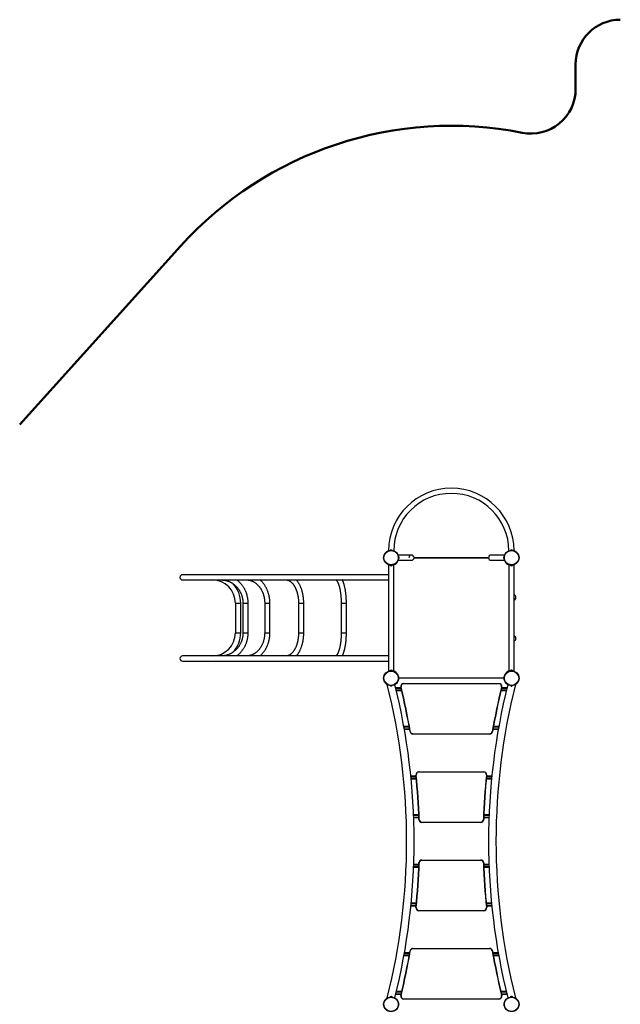
# Model space of a CAD drawing. Units: millimetres. Extents: x 15 to 205, y 5 to 292.
# Drawn here: x 69 to 110, y 154 to 220 of the extents above; entities that cross this region are included whole.
import ezdxf

# ---------------------------------------------------------------- set-up
doc = ezdxf.new("R2010")
doc.units = ezdxf.units.MM
doc.layers.add('TABELKA', color=7, linetype='Continuous', lineweight=50)
doc.styles.add('SLDTEXTSTYLE0', font='TXT', dxfattribs={"width": 0.75})
doc.dimstyles.new('SLDDIMSTYLE0', dxfattribs={"dimtxt": 3.5, "dimasz": 3.302, "dimexe": 0, "dimexo": 0.0625, "dimgap": 0.875, "dimtad": 1, "dimdec": 0, "dimlfac": 100, "dimrnd": 1e-09, "dimzin": 12, "dimdsep": 46, "dimtxsty": 'SLDTEXTSTYLE0', "dimsah": 1, "dimcen": 0.09, "dimadec": 0, "dimazin": 3, "dimtfac": 1, "dimtofl": 0, "dimtmove": 0, "dimatfit": 3, "dimfxl": 0, "dimfrac": 2, "dimtolj": 1, "dimtzin": 12, "dimarcsym": 0})

# ---------------------------------------------------------------- blocks, each defined once
blk = doc.blocks.new('_D')
at = {"layer": 'TABELKA'}
for p, q in [((125.29, 219.635), (171.574, 219.635)), ((170.574, 87.079), (170.574, 219.635)), ((103.357, 87.079), (171.574, 87.079))]:
    blk.add_line(p, q, dxfattribs=at)
for points in [[(170.574, 219.635), (170.066, 216.333), (171.082, 216.333)], [(170.574, 87.079), (171.082, 90.381), (170.066, 90.381)]]:
    blk.add_solid(points, dxfattribs=at)
at = {"layer": 'TABELKA', "insert": (166.063, 150.879), "char_height": 3.5, "attachment_point": 1, "rotation": 90, "style": 'SLDTEXTSTYLE0'}
blk.add_mtext('1325', dxfattribs=at)

msp = doc.modelspace()

# ---------------------------------------------------------------- linework, layer by layer
at = {"color": 7, "linetype": 'Continuous', "lineweight": 25}
for p, q in [((94.239, 184.053), (94.243, 184.053)), ((94.243, 184.053), (94.243, 184.053)), ((94.243, 184.053), (94.243, 184.053)), ((94.243, 184.053), (94.267, 184.053)), ((94.268, 184.053), (94.267, 184.053)), ((94.268, 184.053), (94.268, 184.053)), ((94.268, 184.053), (94.292, 184.053)), ((94.293, 184.053), (94.292, 184.053)), ((94.293, 184.053), (94.293, 184.053)), ((94.293, 184.053), (94.296, 184.053)), ((102.328, 184.053), (102.332, 184.053)), ((102.332, 184.053), (102.332, 184.053)), ((102.332, 184.053), (102.332, 184.053)), ((102.332, 184.053), (102.356, 184.053)), ((102.357, 184.053), (102.356, 184.053)), ((102.357, 184.053), (102.357, 184.053)), ((102.357, 184.053), (102.381, 184.053)), ((102.382, 184.053), (102.381, 184.053)), ((102.382, 184.053), (102.382, 184.053)), ((102.382, 184.053), (102.385, 184.053)), ((95.637, 183.699), (94.736, 183.699)), ((94.736, 183.349), (95.637, 183.349)), ((94.796, 183.553), (94.796, 183.553)), ((94.796, 183.553), (94.796, 183.553)), ((94.796, 183.553), (94.796, 183.553)), ((94.796, 183.553), (94.796, 183.536)), ((94.796, 183.535), (94.796, 183.536)), ((94.796, 183.535), (94.796, 183.536)), ((94.796, 183.535), (94.796, 183.535)), ((94.796, 183.535), (94.796, 183.507)), ((94.796, 183.507), (94.796, 183.507)), ((94.796, 183.507), (94.796, 183.507)), ((94.796, 183.507), (94.796, 183.496)), ((94.796, 183.506), (94.796, 183.507)), ((95.812, 183.524), (100.812, 183.524)), ((101.888, 183.699), (100.987, 183.699)), ((100.987, 183.349), (101.888, 183.349)), ((101.828, 183.549), (101.828, 183.553)), ((101.828, 183.525), (101.828, 183.549)), ((101.828, 183.549), (101.828, 183.549)), ((101.828, 183.549), (101.828, 183.549)), ((101.828, 183.525), (101.828, 183.524)), ((101.828, 183.5), (101.828, 183.524)), ((101.828, 183.524), (101.828, 183.524)), ((101.828, 183.5), (101.828, 183.499)), ((101.828, 183.496), (101.828, 183.499)), ((101.828, 183.499), (101.828, 183.499)), ((94.093, 183.056), (94.093, 175.904)), ((94.238, 182.985), (94.233, 182.985)), ((94.267, 182.985), (94.238, 182.985)), ((94.238, 182.985), (94.238, 182.985)), ((94.238, 182.985), (94.238, 182.985)), ((94.267, 182.985), (94.268, 182.985)), ((94.297, 182.985), (94.268, 182.985)), ((94.268, 182.985), (94.268, 182.985)), ((94.297, 182.985), (94.298, 182.985)), ((94.302, 182.985), (94.298, 182.985)), ((94.298, 182.985), (94.298, 182.985)), ((94.443, 175.904), (94.443, 183.056)), ((102.182, 183.056), (102.182, 175.904)), ((102.322, 182.985), (102.323, 182.985)), ((102.323, 182.985), (102.322, 182.985)), ((102.323, 182.985), (102.322, 182.985)), ((102.343, 182.985), (102.323, 182.985)), ((102.343, 182.985), (102.344, 182.985)), ((102.343, 182.985), (102.345, 182.985)), ((102.344, 182.985), (102.345, 182.985)), ((102.377, 182.985), (102.345, 182.985)), ((102.377, 182.985), (102.378, 182.985)), ((102.378, 182.985), (102.378, 182.985)), ((102.391, 182.985), (102.378, 182.985)), ((102.378, 182.985), (102.378, 182.985)), ((102.532, 175.904), (102.532, 183.056)), ((80.953, 182.38), (80.268, 182.38)), ((80.268, 182.03), (80.953, 182.03)), ((82.941, 182.38), (80.953, 182.38)), ((80.953, 182.03), (82.941, 182.03)), ((86.038, 182.38), (82.941, 182.38)), ((82.941, 182.03), (86.039, 182.03)), ((89.941, 182.38), (86.038, 182.38)), ((86.039, 182.03), (89.941, 182.03)), ((94.093, 182.38), (89.941, 182.38)), ((89.941, 182.03), (94.093, 182.03)), ((83.818, 180.48), (83.818, 178.48)), ((84.168, 178.48), (84.168, 180.48)), ((84.32, 180.48), (84.32, 178.48)), ((84.67, 178.48), (84.67, 180.48)), ((85.78, 180.48), (85.78, 178.48)), ((86.13, 178.48), (86.13, 180.48)), ((88.053, 180.48), (88.053, 178.48)), ((88.403, 178.48), (88.403, 180.48)), ((90.917, 180.48), (90.917, 178.48)), ((91.267, 178.48), (91.267, 180.48)), ((80.953, 176.93), (80.268, 176.93)), ((80.268, 176.58), (80.953, 176.58)), ((82.941, 176.93), (80.953, 176.93)), ((80.953, 176.58), (82.941, 176.58)), ((86.038, 176.93), (82.941, 176.93)), ((82.941, 176.58), (86.039, 176.58)), ((89.941, 176.93), (86.038, 176.93)), ((86.039, 176.58), (89.941, 176.58)), ((94.093, 176.93), (89.941, 176.93)), ((89.941, 176.58), (94.093, 176.58)), ((94.233, 175.975), (94.238, 175.975)), ((94.238, 175.975), (94.238, 175.975)), ((94.238, 175.975), (94.238, 175.975)), ((94.238, 175.975), (94.267, 175.975)), ((94.268, 175.975), (94.267, 175.975)), ((94.268, 175.975), (94.268, 175.975)), ((94.268, 175.975), (94.297, 175.975)), ((94.298, 175.975), (94.297, 175.975)), ((94.298, 175.975), (94.298, 175.975)), ((94.298, 175.975), (94.302, 175.975)), ((102.322, 175.975), (102.331, 175.975)), ((102.332, 175.975), (102.331, 175.975)), ((102.332, 175.975), (102.331, 175.975)), ((102.332, 175.975), (102.332, 175.975)), ((102.332, 175.975), (102.364, 175.975)), ((102.365, 175.975), (102.364, 175.975)), ((102.365, 175.975), (102.364, 175.975)), ((102.365, 175.975), (102.365, 175.975)), ((102.365, 175.975), (102.389, 175.975)), ((102.39, 175.975), (102.389, 175.975)), ((102.39, 175.975), (102.39, 175.975)), ((102.39, 175.975), (102.391, 175.975)), ((101.857, 175.435), (94.768, 175.435)), ((94.782, 175.455), (101.842, 175.455)), ((94.253, 174.907), (94.239, 174.907)), ((94.239, 174.907), (94.239, 174.907)), ((94.253, 174.907), (94.254, 174.907)), ((94.253, 174.907), (94.253, 174.907)), ((94.281, 174.907), (94.254, 174.907)), ((94.281, 174.907), (94.282, 174.907)), ((94.296, 174.907), (94.282, 174.907)), ((94.282, 174.907), (94.282, 174.907)), ((94.296, 174.907), (94.296, 174.907)), ((94.296, 174.907), (94.296, 174.907)), ((94.936, 174.785), (94.576, 174.785)), ((94.984, 174.585), (94.624, 174.585)), ((94.943, 174.843), (94.923, 174.838)), ((95.118, 175.065), (95.118, 175.085)), ((95.118, 175.085), (101.507, 175.085)), ((101.507, 175.065), (95.118, 175.065)), ((101.507, 175.065), (101.507, 175.085)), ((102, 174.585), (101.64, 174.585)), ((101.681, 174.843), (101.701, 174.838)), ((102.048, 174.785), (101.688, 174.785)), ((102.342, 174.907), (102.328, 174.907)), ((102.328, 174.907), (102.328, 174.907)), ((102.342, 174.907), (102.343, 174.907)), ((102.342, 174.907), (102.342, 174.907)), ((102.37, 174.907), (102.343, 174.907)), ((102.37, 174.907), (102.371, 174.907)), ((102.385, 174.907), (102.371, 174.907)), ((102.371, 174.907), (102.371, 174.907)), ((102.385, 174.907), (102.385, 174.907)), ((102.385, 174.907), (102.385, 174.907)), ((95.481, 172.185), (95.126, 172.185)), ((95.517, 171.985), (95.161, 171.985)), ((95.54, 171.852), (95.559, 171.855)), ((101.085, 171.852), (101.065, 171.855)), ((101.463, 171.985), (101.107, 171.985)), ((101.498, 172.185), (101.143, 172.185)), ((95.737, 171.685), (95.737, 171.705)), ((95.737, 171.705), (100.887, 171.705)), ((100.887, 171.685), (95.737, 171.685)), ((100.887, 171.685), (100.887, 171.705)), ((95.944, 168.855), (95.592, 168.855)), ((95.964, 168.655), (95.612, 168.655)), ((95.956, 168.937), (95.936, 168.935)), ((96.135, 169.135), (96.135, 169.155)), ((96.135, 169.155), (100.489, 169.155)), ((100.489, 169.135), (96.135, 169.135)), ((100.489, 169.135), (100.489, 169.155)), ((101.012, 168.655), (100.66, 168.655)), ((100.668, 168.937), (100.688, 168.935)), ((101.032, 168.855), (100.68, 168.855)), ((96.126, 166.255), (95.776, 166.255)), ((96.134, 166.055), (95.784, 166.055)), ((96.138, 165.949), (96.158, 165.949)), ((100.486, 165.949), (100.466, 165.949)), ((100.84, 166.055), (100.49, 166.055)), ((100.848, 166.255), (100.498, 166.255)), ((96.338, 165.775), (100.286, 165.775)), ((96.338, 165.755), (96.338, 165.775)), ((100.286, 165.755), (96.338, 165.755)), ((100.286, 165.755), (100.286, 165.775)), ((96.126, 162.726), (95.776, 162.726)), ((96.134, 162.926), (95.784, 162.926)), ((96.138, 163.033), (96.158, 163.032)), ((96.338, 163.226), (100.286, 163.226)), ((96.338, 163.226), (96.338, 163.206)), ((100.286, 163.206), (96.338, 163.206)), ((100.286, 163.226), (100.286, 163.206)), ((100.486, 163.033), (100.466, 163.032)), ((100.84, 162.926), (100.49, 162.926)), ((100.848, 162.726), (100.498, 162.726)), ((95.944, 160.126), (95.592, 160.126)), ((95.964, 160.326), (95.612, 160.326)), ((95.956, 160.045), (95.936, 160.047)), ((101.012, 160.326), (100.66, 160.326)), ((100.668, 160.045), (100.688, 160.047)), ((101.032, 160.126), (100.68, 160.126)), ((96.135, 159.846), (100.489, 159.846)), ((96.135, 159.846), (96.135, 159.826)), ((100.489, 159.826), (96.135, 159.826)), ((100.489, 159.846), (100.489, 159.826)), ((95.737, 157.276), (95.737, 157.296)), ((95.737, 157.296), (100.887, 157.296)), ((100.887, 157.276), (100.887, 157.296)), ((95.481, 156.796), (95.126, 156.796)), ((95.517, 156.996), (95.161, 156.996)), ((95.559, 157.127), (95.54, 157.13)), ((100.887, 157.276), (95.737, 157.276)), ((101.065, 157.127), (101.085, 157.13)), ((101.463, 156.996), (101.107, 156.996)), ((101.498, 156.796), (101.143, 156.796)), ((94.239, 154.075), (94.25, 154.075)), ((94.25, 154.075), (94.25, 154.075)), ((94.25, 154.075), (94.25, 154.075)), ((94.25, 154.075), (94.25, 154.075)), ((94.25, 154.075), (94.278, 154.075)), ((94.279, 154.075), (94.278, 154.075)), ((94.279, 154.075), (94.278, 154.075)), ((94.279, 154.075), (94.279, 154.075)), ((94.279, 154.075), (94.296, 154.075)), ((94.296, 154.075), (94.296, 154.075)), ((94.296, 154.075), (94.296, 154.075)), ((94.296, 154.075), (94.296, 154.075)), ((94.936, 154.196), (94.576, 154.196)), ((94.984, 154.396), (94.624, 154.396)), ((94.923, 154.143), (94.943, 154.139)), ((102, 154.396), (101.64, 154.396)), ((101.701, 154.143), (101.681, 154.139)), ((102.048, 154.196), (101.688, 154.196)), ((102.328, 154.075), (102.339, 154.075)), ((102.339, 154.075), (102.339, 154.075)), ((102.339, 154.075), (102.339, 154.075)), ((102.339, 154.075), (102.339, 154.075)), ((102.339, 154.075), (102.367, 154.075)), ((102.368, 154.075), (102.367, 154.075)), ((102.368, 154.075), (102.367, 154.075)), ((102.368, 154.075), (102.368, 154.075)), ((102.368, 154.075), (102.385, 154.075)), ((102.385, 154.075), (102.385, 154.075)), ((102.385, 154.075), (102.385, 154.075)), ((102.385, 154.075), (102.385, 154.075)), ((95.118, 153.896), (95.118, 153.916)), ((95.118, 153.916), (101.507, 153.916)), ((101.507, 153.896), (95.118, 153.896)), ((101.507, 153.896), (101.507, 153.916))]:
    msp.add_line(p, q, dxfattribs=at)
at = {"color": 8, "linetype": 'Continuous', "lineweight": 25}
for p, q in [((100.813, 183.504), (95.811, 183.504)), ((83.818, 180.48), (84.168, 180.48)), ((84.32, 180.48), (84.329, 180.48)), ((84.329, 180.48), (84.67, 180.48)), ((85.78, 180.48), (85.813, 180.48)), ((85.813, 180.48), (86.13, 180.48)), ((88.053, 180.48), (88.125, 180.48)), ((88.125, 180.48), (88.403, 180.48)), ((90.917, 180.48), (91.038, 180.48)), ((91.038, 180.48), (91.267, 180.48)), ((83.818, 178.48), (84.168, 178.48)), ((84.32, 178.48), (84.329, 178.48)), ((84.329, 178.48), (84.67, 178.48)), ((85.78, 178.48), (85.813, 178.48)), ((85.813, 178.48), (86.13, 178.48)), ((88.053, 178.48), (88.125, 178.48)), ((88.125, 178.48), (88.403, 178.48)), ((90.917, 178.48), (91.038, 178.48)), ((91.038, 178.48), (91.267, 178.48)), ((94.946, 174.745), (94.586, 174.745)), ((94.974, 174.625), (94.614, 174.625)), ((102.01, 174.625), (101.65, 174.625)), ((102.039, 174.745), (101.678, 174.745)), ((95.488, 172.145), (95.133, 172.145)), ((95.51, 172.025), (95.154, 172.025)), ((101.47, 172.025), (101.114, 172.025)), ((101.491, 172.145), (101.136, 172.145)), ((95.948, 168.815), (95.596, 168.815)), ((95.96, 168.695), (95.608, 168.695)), ((101.016, 168.695), (100.664, 168.695)), ((101.028, 168.815), (100.676, 168.815)), ((96.128, 166.215), (95.778, 166.215)), ((96.133, 166.095), (95.782, 166.095)), ((100.842, 166.095), (100.491, 166.095)), ((100.846, 166.215), (100.496, 166.215)), ((96.128, 162.766), (95.778, 162.766)), ((96.133, 162.886), (95.782, 162.886)), ((100.842, 162.886), (100.491, 162.886)), ((100.846, 162.766), (100.496, 162.766)), ((95.948, 160.166), (95.596, 160.166)), ((95.96, 160.286), (95.608, 160.286)), ((101.016, 160.286), (100.664, 160.286)), ((101.028, 160.166), (100.676, 160.166)), ((95.488, 156.836), (95.133, 156.836)), ((95.51, 156.956), (95.154, 156.956)), ((101.47, 156.956), (101.114, 156.956)), ((101.491, 156.836), (101.136, 156.836)), ((94.946, 154.236), (94.586, 154.236)), ((94.974, 154.356), (94.614, 154.356)), ((102.01, 154.356), (101.65, 154.356)), ((102.039, 154.236), (101.678, 154.236))]:
    msp.add_line(p, q, dxfattribs=at)
at = {"color": 7, "linetype": 'Continuous', "lineweight": 25}
for centre, radius in [((94.268, 183.524), 0.5), ((94.268, 183.524), 0.48), ((102.357, 183.524), 0.5), ((102.357, 183.524), 0.48), ((94.268, 175.435), 0.5), ((94.268, 175.435), 0.48), ((102.357, 175.435), 0.5), ((102.357, 175.435), 0.48), ((94.268, 153.546), 0.5), ((94.268, 153.546), 0.48), ((102.357, 153.546), 0.5), ((102.357, 153.546), 0.48)]:
    msp.add_circle(centre, radius, dxfattribs=at)
for centre, radius, start, end in [((98.312, 183.969), 4.22, 0.32454, 179.67546), ((98.312, 183.969), 3.87, 0.35311, 179.64689), ((94.271, 183.98), 0.0795, 113.64062, 149.76518), ((94.264, 183.98), 0.0795, 30.23482, 66.35938), ((102.36, 183.98), 0.0795, 113.64062, 149.76518), ((102.353, 183.98), 0.0795, 30.23482, 66.35938), ((94.723, 183.521), 0.0795, 23.90455, 59.76519), ((94.723, 183.528), 0.0795, 300.23481, 336.35938), ((95.637, 183.524), 0.175, 270, 180), ((95.637, 183.524), 0.175, 0, 90), ((95.637, 183.524), 0.175, 270, 0), ((100.987, 183.524), 0.175, 90, 270), ((100.987, 183.524), 0.175, 180, 270), ((101.901, 183.521), 0.0795, 120.23482, 156.35938), ((101.901, 183.528), 0.0795, 203.64062, 239.76518), ((94.27, 183.075), 0.098, 206.62342, 247.63604), ((94.265, 183.075), 0.098, 292.36396, 333.37658), ((102.359, 183.075), 0.098, 206.62342, 246.90906), ((102.359, 183.075), 0.098, 246.90906, 247.63604), ((102.354, 183.075), 0.098, 292.36396, 293.19756), ((102.354, 183.075), 0.098, 293.19756, 333.37658), ((80.268, 182.205), 0.175, 90, 270), ((82.268, 180.48), 1.55, 0, 90), ((82.268, 180.48), 1.9, 0, 43.17584), ((102.497, 180.872), 0.15, 283.4934, 76.5066), ((102.497, 180.827), 0.15, 283.4934, 8.66556), ((82.268, 178.48), 1.55, 270, 0), ((82.268, 178.48), 1.9, 316.6569, 0), ((102.497, 178.132), 0.15, 351.33444, 76.5066), ((102.497, 178.087), 0.15, 283.4934, 76.5066), ((80.268, 176.755), 0.175, 90, 270), ((94.27, 175.884), 0.098, 112.36396, 153.37658), ((94.265, 175.884), 0.098, 26.62342, 67.63604), ((102.359, 175.884), 0.098, 112.36396, 153.37658), ((102.354, 175.884), 0.098, 26.62342, 67.63604), ((52.331, 164.491), 42.981, 345.83388, 14.16612), ((94.271, 174.98), 0.0795, 210.23482, 245.46547), ((94.264, 174.98), 0.0795, 295.20389, 329.76518), ((52.331, 164.491), 43.481, 346.00697, 13.99303), ((95.118, 174.885), 0.2, 90, 193.65476), ((52.331, 164.491), 43.831, 9.66792, 13.65476), ((95.118, 174.885), 0.18, 90, 193.65476), ((52.331, 164.491), 43.851, 9.66792, 13.65476), ((144.293, 164.491), 43.481, 166.00697, 193.99303), ((144.293, 164.491), 43.851, 166.34524, 170.33208), ((144.293, 164.491), 43.831, 166.34524, 170.33208), ((144.293, 164.491), 42.981, 165.83388, 194.16612), ((101.507, 174.885), 0.2, 346.34524, 90), ((101.507, 174.885), 0.18, 346.34524, 90), ((102.36, 174.98), 0.0795, 210.2348, 245.46547), ((102.353, 174.98), 0.0795, 295.20389, 329.7652), ((95.737, 171.885), 0.2, 189.66792, 270), ((95.737, 171.885), 0.18, 189.66792, 270), ((100.887, 171.885), 0.18, 270, 350.33208), ((100.887, 171.885), 0.2, 270, 350.33208), ((96.135, 168.955), 0.2, 90, 185.81944), ((52.331, 164.491), 43.831, 1.90604, 5.81944), ((96.135, 168.955), 0.18, 90, 185.81944), ((52.331, 164.491), 43.851, 1.90604, 5.81944), ((144.293, 164.491), 43.851, 174.18056, 178.09396), ((144.293, 164.491), 43.831, 174.18056, 178.09396), ((100.489, 168.955), 0.2, 354.18056, 90), ((100.489, 168.955), 0.18, 354.18056, 90), ((96.338, 165.955), 0.2, 181.90604, 270), ((96.338, 165.955), 0.18, 181.90604, 270), ((100.286, 165.955), 0.18, 270, 358.09396), ((100.286, 165.955), 0.2, 270, 358.09396), ((52.331, 164.491), 43.831, 354.18056, 358.09396), ((52.331, 164.491), 43.851, 354.18056, 358.09396), ((96.338, 163.026), 0.2, 90, 178.09396), ((96.338, 163.026), 0.18, 90, 178.09396), ((100.286, 163.026), 0.2, 1.90604, 90), ((100.286, 163.026), 0.18, 1.90604, 90), ((144.293, 164.491), 43.851, 181.90604, 185.81944), ((144.293, 164.491), 43.831, 181.90604, 185.81944), ((96.135, 160.026), 0.2, 174.18056, 270), ((96.135, 160.026), 0.18, 174.18056, 270), ((100.489, 160.026), 0.2, 270, 5.81944), ((100.489, 160.026), 0.18, 270, 5.81944), ((95.737, 157.096), 0.2, 90, 170.33208), ((100.887, 157.096), 0.2, 9.66792, 90), ((52.331, 164.491), 43.831, 346.34524, 350.33208), ((52.331, 164.491), 43.851, 346.34524, 350.33208), ((95.737, 157.096), 0.18, 90, 170.33208), ((100.887, 157.096), 0.18, 9.66792, 90), ((144.293, 164.491), 43.851, 189.66792, 193.65476), ((144.293, 164.491), 43.831, 189.66792, 193.65476), ((94.271, 154.002), 0.0795, 113.9257, 149.76518), ((94.271, 154.002), 0.0795, 113.64062, 113.9257), ((94.264, 154.002), 0.0795, 30.23482, 66.35938), ((95.118, 154.096), 0.2, 166.34524, 270), ((95.118, 154.096), 0.18, 166.34524, 270), ((101.507, 154.096), 0.2, 270, 13.65476), ((101.507, 154.096), 0.18, 270, 13.65476), ((102.36, 154.002), 0.0795, 113.9257, 149.76518), ((102.36, 154.002), 0.0795, 113.64062, 113.9257), ((102.353, 154.002), 0.0795, 30.23482, 66.35938)]:
    msp.add_arc(centre, radius, start, end, dxfattribs=at)
at = {"color": 8, "linetype": 'Continuous', "lineweight": 25}
for centre, radius, start, end in [((94.268, 183.524), 0.514, 289.88516, 340.11484), ((102.357, 183.524), 0.515, 199.88516, 250.11484), ((94.268, 175.435), 0.515, 2.22443, 70.14619), ((102.357, 175.435), 0.514, 109.88516, 177.7722)]:
    msp.add_arc(centre, radius, start, end, dxfattribs=at)
at = {"color": 7, "linetype": 'Continuous', "lineweight": 25}
for points, knots in [([(82.855, 182.03), (82.866, 182.03), (82.899, 182.029), (82.954, 182.027), (83.02, 182.02), (83.085, 182.011), (83.15, 181.998), (83.215, 181.983), (83.279, 181.964), (83.341, 181.942), (83.403, 181.918), (83.464, 181.89), (83.524, 181.859), (83.582, 181.826), (83.639, 181.79), (83.694, 181.751), (83.747, 181.71), (83.799, 181.666), (83.848, 181.62), (83.896, 181.572), (83.941, 181.521), (83.984, 181.468), (84.025, 181.413), (84.064, 181.356), (84.1, 181.298), (84.134, 181.238), (84.165, 181.176), (84.193, 181.113), (84.219, 181.049), (84.242, 180.983), (84.262, 180.916), (84.279, 180.849), (84.293, 180.781), (84.304, 180.712), (84.313, 180.643), (84.318, 180.573), (84.32, 180.519), (84.32, 180.488), (84.32, 180.48)], [0, 0, 0, 0, 0.0143, 0.043142, 0.071985, 0.100826, 0.129663, 0.158496, 0.187321, 0.21614, 0.244949, 0.273748, 0.302537, 0.331314, 0.360079, 0.388833, 0.417573, 0.446302, 0.475017, 0.503721, 0.532413, 0.561093, 0.589762, 0.61842, 0.647068, 0.675707, 0.704338, 0.73296, 0.761574, 0.790182, 0.818784, 0.847381, 0.875973, 0.904561, 0.933146, 0.961728, 0.990308, 1, 1, 1, 1]), ([(84.67, 180.48), (84.67, 180.494), (84.67, 180.534), (84.667, 180.6), (84.661, 180.677), (84.652, 180.754), (84.64, 180.831), (84.624, 180.907), (84.606, 180.982), (84.585, 181.057), (84.561, 181.13), (84.535, 181.202), (84.505, 181.274), (84.473, 181.344), (84.437, 181.412), (84.4, 181.479), (84.36, 181.544), (84.317, 181.607), (84.272, 181.669), (84.224, 181.729), (84.174, 181.786), (84.122, 181.841), (84.068, 181.894), (84.012, 181.945), (83.957, 181.99), (83.921, 182.018), (83.905, 182.03)], [0, 0, 0, 0, 0.023513, 0.066361, 0.109211, 0.15206, 0.194909, 0.237756, 0.2806, 0.323442, 0.36628, 0.409114, 0.451943, 0.494767, 0.537584, 0.580395, 0.623199, 0.665994, 0.708781, 0.751559, 0.794327, 0.837086, 0.879834, 0.922571, 0.965297, 1, 1, 1, 1]), ([(84.559, 182.03), (84.568, 182.03), (84.595, 182.029), (84.641, 182.027), (84.695, 182.021), (84.75, 182.011), (84.804, 181.999), (84.857, 181.983), (84.91, 181.964), (84.962, 181.943), (85.014, 181.918), (85.064, 181.891), (85.113, 181.86), (85.162, 181.827), (85.209, 181.792), (85.254, 181.753), (85.298, 181.712), (85.341, 181.669), (85.382, 181.623), (85.422, 181.575), (85.46, 181.525), (85.496, 181.473), (85.53, 181.418), (85.562, 181.362), (85.593, 181.304), (85.621, 181.244), (85.647, 181.183), (85.671, 181.12), (85.692, 181.057), (85.712, 180.991), (85.729, 180.925), (85.743, 180.858), (85.755, 180.79), (85.765, 180.722), (85.773, 180.653), (85.778, 180.583), (85.78, 180.526), (85.78, 180.491), (85.78, 180.48)], [0, 0, 0, 0, 0.014199, 0.043554, 0.072902, 0.102222, 0.131499, 0.160718, 0.189869, 0.218944, 0.247938, 0.276852, 0.305685, 0.33444, 0.363124, 0.39174, 0.420297, 0.448799, 0.477254, 0.505668, 0.534048, 0.562397, 0.590722, 0.619027, 0.647316, 0.675591, 0.703857, 0.732114, 0.760365, 0.788612, 0.816856, 0.845097, 0.873336, 0.901574, 0.929811, 0.958046, 0.98628, 1, 1, 1, 1]), ([(86.13, 180.48), (86.13, 180.494), (86.13, 180.534), (86.127, 180.6), (86.122, 180.677), (86.114, 180.754), (86.103, 180.831), (86.09, 180.907), (86.074, 180.983), (86.056, 181.057), (86.035, 181.131), (86.012, 181.204), (85.987, 181.275), (85.958, 181.345), (85.928, 181.414), (85.895, 181.481), (85.86, 181.547), (85.823, 181.61), (85.784, 181.672), (85.742, 181.732), (85.699, 181.79), (85.653, 181.845), (85.606, 181.898), (85.557, 181.949), (85.511, 181.993), (85.481, 182.019), (85.468, 182.03)], [0, 0, 0, 0, 0.023253, 0.066288, 0.109328, 0.15237, 0.195414, 0.23846, 0.281507, 0.324556, 0.367605, 0.410653, 0.4537, 0.496744, 0.539783, 0.582814, 0.625836, 0.668846, 0.711839, 0.754813, 0.797763, 0.840685, 0.883573, 0.926425, 0.969233, 1, 1, 1, 1]), ([(87.214, 182.03), (87.219, 182.03), (87.237, 182.03), (87.267, 182.027), (87.303, 182.021), (87.339, 182.012), (87.375, 181.999), (87.41, 181.984), (87.445, 181.966), (87.479, 181.946), (87.513, 181.922), (87.547, 181.896), (87.58, 181.867), (87.612, 181.836), (87.644, 181.802), (87.675, 181.765), (87.705, 181.725), (87.735, 181.683), (87.764, 181.639), (87.791, 181.592), (87.818, 181.543), (87.843, 181.492), (87.868, 181.439), (87.891, 181.383), (87.913, 181.326), (87.933, 181.267), (87.952, 181.206), (87.97, 181.144), (87.985, 181.08), (88, 181.015), (88.013, 180.949), (88.024, 180.882), (88.033, 180.814), (88.04, 180.745), (88.046, 180.676), (88.05, 180.606), (88.053, 180.541), (88.053, 180.499), (88.053, 180.48)], [0, 0, 0, 0, 0.014067, 0.045862, 0.077483, 0.108665, 0.139265, 0.169254, 0.198677, 0.227615, 0.256157, 0.284387, 0.312381, 0.3402, 0.367895, 0.395506, 0.423065, 0.450598, 0.478122, 0.505649, 0.53319, 0.560752, 0.588341, 0.615961, 0.643614, 0.671299, 0.699018, 0.726768, 0.754547, 0.782355, 0.810187, 0.838042, 0.865917, 0.893809, 0.921714, 0.94963, 0.977553, 1, 1, 1, 1]), ([(88.403, 180.48), (88.403, 180.494), (88.403, 180.533), (88.401, 180.598), (88.397, 180.675), (88.391, 180.752), (88.384, 180.829), (88.374, 180.905), (88.362, 180.98), (88.349, 181.054), (88.334, 181.128), (88.317, 181.2), (88.298, 181.272), (88.277, 181.342), (88.254, 181.411), (88.23, 181.478), (88.204, 181.543), (88.176, 181.607), (88.146, 181.67), (88.115, 181.73), (88.082, 181.788), (88.048, 181.844), (88.012, 181.898), (87.975, 181.95), (87.94, 181.994), (87.917, 182.019), (87.908, 182.03)], [0, 0, 0, 0, 0.022769, 0.065594, 0.108426, 0.151267, 0.194119, 0.236989, 0.279878, 0.322792, 0.365734, 0.408707, 0.451715, 0.494761, 0.537846, 0.580974, 0.624145, 0.667358, 0.710612, 0.753903, 0.797226, 0.840571, 0.883925, 0.927267, 0.970574, 1, 1, 1, 1]), ([(90.558, 182.03), (90.558, 182.03), (90.558, 182.03), (90.559, 182.03), (90.563, 182.028), (90.569, 182.025), (90.577, 182.019), (90.586, 182.011), (90.597, 182), (90.61, 181.986), (90.623, 181.969), (90.637, 181.95), (90.651, 181.927), (90.666, 181.901), (90.681, 181.873), (90.697, 181.841), (90.712, 181.806), (90.728, 181.768), (90.743, 181.727), (90.758, 181.684), (90.772, 181.638), (90.786, 181.589), (90.8, 181.538), (90.813, 181.485), (90.826, 181.429), (90.838, 181.371), (90.849, 181.312), (90.859, 181.251), (90.869, 181.188), (90.878, 181.123), (90.886, 181.057), (90.893, 180.99), (90.899, 180.922), (90.904, 180.853), (90.909, 180.783), (90.912, 180.712), (90.915, 180.641), (90.917, 180.57), (90.917, 180.516), (90.917, 180.486), (90.917, 180.48)], [0, 0, 0, 0, 0.008016, 0.036204, 0.06216, 0.086831, 0.112899, 0.138238, 0.163304, 0.188353, 0.213508, 0.238875, 0.264508, 0.29043, 0.316647, 0.34315, 0.369923, 0.396946, 0.424198, 0.451656, 0.479299, 0.507108, 0.535063, 0.563147, 0.591345, 0.619643, 0.64803, 0.676493, 0.705024, 0.733614, 0.762254, 0.790938, 0.819659, 0.848412, 0.877192, 0.905992, 0.934809, 0.963639, 0.992477, 1, 1, 1, 1]), ([(91.267, 180.48), (91.267, 180.493), (91.267, 180.532), (91.266, 180.596), (91.264, 180.672), (91.261, 180.747), (91.257, 180.822), (91.252, 180.897), (91.246, 180.97), (91.239, 181.043), (91.231, 181.116), (91.222, 181.187), (91.212, 181.257), (91.202, 181.325), (91.19, 181.393), (91.177, 181.459), (91.163, 181.524), (91.149, 181.586), (91.133, 181.648), (91.117, 181.707), (91.099, 181.765), (91.081, 181.821), (91.062, 181.875), (91.041, 181.927), (91.02, 181.976), (91.004, 182.011), (90.995, 182.028), (90.994, 182.03)], [0, 0, 0, 0, 0.0218993, 0.0634554, 0.1050179, 0.1465899, 0.1881771, 0.2297854, 0.2714208, 0.3130899, 0.3547999, 0.3965585, 0.4383743, 0.4802568, 0.5222168, 0.5642664, 0.6064195, 0.6486919, 0.6911015, 0.7336691, 0.7764184, 0.8193759, 0.8625714, 0.906037, 0.949805, 0.9939041, 1, 1, 1, 1]), ([(84.32, 178.48), (84.32, 178.468), (84.32, 178.433), (84.318, 178.375), (84.312, 178.305), (84.303, 178.236), (84.291, 178.168), (84.276, 178.1), (84.258, 178.032), (84.238, 177.966), (84.215, 177.901), (84.189, 177.836), (84.16, 177.774), (84.129, 177.712), (84.095, 177.652), (84.058, 177.594), (84.019, 177.538), (83.978, 177.483), (83.934, 177.431), (83.889, 177.38), (83.841, 177.332), (83.791, 177.287), (83.739, 177.243), (83.686, 177.202), (83.63, 177.164), (83.574, 177.128), (83.515, 177.096), (83.456, 177.065), (83.395, 177.038), (83.333, 177.014), (83.27, 176.993), (83.206, 176.974), (83.141, 176.959), (83.076, 176.947), (83.011, 176.938), (82.945, 176.932), (82.893, 176.93), (82.863, 176.93), (82.855, 176.93)], [0, 0, 0, 0, 0.014369, 0.042946, 0.071524, 0.100102, 0.128681, 0.157262, 0.185846, 0.214432, 0.243023, 0.271618, 0.300218, 0.328825, 0.357438, 0.386059, 0.414689, 0.443327, 0.471975, 0.500633, 0.529303, 0.557984, 0.586676, 0.615382, 0.6441, 0.67283, 0.701574, 0.73033, 0.759099, 0.78788, 0.816672, 0.845475, 0.874287, 0.903108, 0.931937, 0.960771, 0.989611, 1, 1, 1, 1]), ([(83.904, 176.93), (83.913, 176.936), (83.942, 176.958), (83.99, 176.996), (84.047, 177.046), (84.102, 177.098), (84.155, 177.152), (84.205, 177.209), (84.254, 177.268), (84.3, 177.328), (84.343, 177.391), (84.385, 177.455), (84.423, 177.522), (84.459, 177.589), (84.493, 177.659), (84.523, 177.729), (84.551, 177.801), (84.576, 177.874), (84.598, 177.948), (84.618, 178.023), (84.634, 178.099), (84.647, 178.175), (84.658, 178.252), (84.665, 178.329), (84.67, 178.405), (84.67, 178.455), (84.67, 178.48)], [0, 0, 0, 0, 0.018709, 0.061387, 0.104075, 0.146775, 0.189486, 0.232207, 0.27494, 0.317682, 0.360435, 0.403198, 0.44597, 0.48875, 0.531539, 0.574336, 0.61714, 0.659951, 0.702768, 0.74559, 0.788417, 0.831249, 0.874084, 0.916923, 0.959764, 1, 1, 1, 1]), ([(85.78, 178.48), (85.78, 178.468), (85.78, 178.433), (85.777, 178.375), (85.772, 178.305), (85.765, 178.236), (85.755, 178.168), (85.743, 178.1), (85.728, 178.033), (85.711, 177.967), (85.692, 177.902), (85.67, 177.838), (85.646, 177.775), (85.62, 177.714), (85.592, 177.655), (85.562, 177.597), (85.53, 177.541), (85.496, 177.486), (85.46, 177.434), (85.422, 177.384), (85.382, 177.336), (85.341, 177.291), (85.299, 177.248), (85.255, 177.207), (85.21, 177.169), (85.163, 177.133), (85.115, 177.1), (85.066, 177.07), (85.016, 177.043), (84.965, 177.018), (84.913, 176.996), (84.861, 176.978), (84.808, 176.962), (84.754, 176.949), (84.7, 176.94), (84.645, 176.933), (84.598, 176.93), (84.57, 176.93), (84.559, 176.93)], [0, 0, 0, 0, 0.014457, 0.042686, 0.070916, 0.099144, 0.12737, 0.155594, 0.183817, 0.212038, 0.240258, 0.268478, 0.296698, 0.32492, 0.353146, 0.381377, 0.409616, 0.437866, 0.466131, 0.494414, 0.52272, 0.551054, 0.579422, 0.607831, 0.636286, 0.664795, 0.693364, 0.722001, 0.750712, 0.779501, 0.808372, 0.837327, 0.866366, 0.895485, 0.924677, 0.953933, 0.983238, 1, 1, 1, 1]), ([(85.468, 176.93), (85.476, 176.937), (85.502, 176.958), (85.544, 176.998), (85.593, 177.047), (85.641, 177.1), (85.686, 177.154), (85.73, 177.211), (85.772, 177.27), (85.812, 177.331), (85.85, 177.394), (85.885, 177.459), (85.919, 177.526), (85.95, 177.594), (85.979, 177.663), (86.005, 177.734), (86.029, 177.807), (86.05, 177.88), (86.069, 177.954), (86.086, 178.03), (86.1, 178.106), (86.111, 178.182), (86.12, 178.259), (86.126, 178.337), (86.129, 178.41), (86.13, 178.458), (86.13, 178.48)], [0, 0, 0, 0, 0.019606, 0.062227, 0.1049, 0.147623, 0.190391, 0.233198, 0.276042, 0.318918, 0.361821, 0.404747, 0.447694, 0.490657, 0.533634, 0.576623, 0.619621, 0.662626, 0.705637, 0.748653, 0.791673, 0.834696, 0.877722, 0.92075, 0.96378, 1, 1, 1, 1]), ([(88.053, 178.48), (88.053, 178.468), (88.053, 178.432), (88.051, 178.373), (88.048, 178.303), (88.042, 178.234), (88.035, 178.165), (88.026, 178.097), (88.016, 178.029), (88.004, 177.963), (87.99, 177.897), (87.974, 177.833), (87.957, 177.77), (87.939, 177.709), (87.919, 177.65), (87.897, 177.592), (87.874, 177.536), (87.85, 177.482), (87.825, 177.43), (87.799, 177.381), (87.771, 177.333), (87.743, 177.288), (87.714, 177.246), (87.684, 177.206), (87.653, 177.169), (87.622, 177.134), (87.59, 177.102), (87.557, 177.073), (87.525, 177.046), (87.492, 177.022), (87.458, 177.001), (87.425, 176.982), (87.391, 176.967), (87.357, 176.954), (87.322, 176.943), (87.287, 176.936), (87.251, 176.931), (87.227, 176.93), (87.214, 176.93)], [0, 0, 0, 0, 0.014546, 0.042473, 0.070396, 0.098313, 0.126219, 0.154111, 0.181986, 0.209841, 0.237673, 0.265479, 0.293256, 0.321002, 0.348714, 0.376391, 0.404031, 0.431633, 0.459199, 0.486728, 0.514226, 0.541696, 0.569147, 0.596589, 0.624032, 0.651495, 0.678999, 0.706575, 0.734262, 0.762105, 0.790162, 0.8185, 0.847196, 0.876334, 0.905994, 0.936237, 0.967078, 1, 1, 1, 1]), ([(87.908, 176.93), (87.916, 176.938), (87.937, 176.962), (87.969, 177.003), (88.007, 177.054), (88.043, 177.107), (88.077, 177.163), (88.11, 177.221), (88.142, 177.28), (88.171, 177.342), (88.199, 177.406), (88.226, 177.471), (88.25, 177.538), (88.273, 177.607), (88.294, 177.677), (88.314, 177.748), (88.331, 177.82), (88.347, 177.893), (88.36, 177.968), (88.372, 178.043), (88.382, 178.119), (88.39, 178.195), (88.396, 178.272), (88.401, 178.349), (88.403, 178.418), (88.403, 178.462), (88.403, 178.48)], [0, 0, 0, 0, 0.0238297, 0.0667926, 0.1098588, 0.152998, 0.1961836, 0.2393934, 0.2826067, 0.3258084, 0.3689891, 0.4121421, 0.4552634, 0.4983505, 0.5414028, 0.5844208, 0.6274057, 0.6703597, 0.7132855, 0.756186, 0.7990646, 0.8419248, 0.8847703, 0.9276049, 0.9704325, 1, 1, 1, 1]), ([(90.917, 178.48), (90.917, 178.467), (90.917, 178.431), (90.916, 178.371), (90.914, 178.299), (90.912, 178.228), (90.908, 178.158), (90.903, 178.088), (90.898, 178.019), (90.891, 177.951), (90.884, 177.884), (90.875, 177.819), (90.866, 177.754), (90.856, 177.692), (90.846, 177.631), (90.834, 177.571), (90.822, 177.514), (90.809, 177.459), (90.796, 177.406), (90.782, 177.355), (90.768, 177.307), (90.753, 177.261), (90.738, 177.218), (90.722, 177.178), (90.707, 177.141), (90.691, 177.107), (90.675, 177.075), (90.66, 177.047), (90.645, 177.022), (90.63, 177.001), (90.617, 176.982), (90.604, 176.967), (90.592, 176.954), (90.582, 176.945), (90.573, 176.938), (90.566, 176.933), (90.561, 176.931), (90.558, 176.93), (90.558, 176.93), (90.558, 176.93)], [0, 0, 0, 0, 0.015154, 0.043995, 0.072833, 0.101663, 0.130481, 0.159282, 0.188062, 0.216816, 0.245539, 0.274225, 0.302869, 0.331462, 0.359999, 0.38847, 0.416867, 0.445178, 0.473392, 0.501497, 0.529476, 0.557314, 0.584993, 0.612493, 0.639793, 0.666871, 0.693704, 0.720272, 0.746557, 0.772547, 0.798243, 0.823663, 0.848851, 0.873894, 0.898924, 0.924107, 0.949785, 0.976534, 1, 1, 1, 1]), ([(90.994, 176.93), (91, 176.942), (91.013, 176.969), (91.034, 177.015), (91.055, 177.066), (91.074, 177.12), (91.093, 177.176), (91.111, 177.233), (91.128, 177.292), (91.144, 177.353), (91.159, 177.416), (91.173, 177.48), (91.186, 177.546), (91.198, 177.614), (91.209, 177.682), (91.22, 177.752), (91.229, 177.823), (91.237, 177.895), (91.244, 177.968), (91.251, 178.041), (91.256, 178.116), (91.26, 178.191), (91.264, 178.266), (91.266, 178.342), (91.267, 178.413), (91.267, 178.459), (91.267, 178.48)], [0, 0, 0, 0, 0.033904, 0.078191, 0.122167, 0.165835, 0.209215, 0.252334, 0.295223, 0.33791, 0.38042, 0.422776, 0.465, 0.507109, 0.549117, 0.59104, 0.632889, 0.674674, 0.716406, 0.758092, 0.79974, 0.841358, 0.882951, 0.924526, 0.966088, 1, 1, 1, 1]), ([(94.767, 175.44), (94.768, 175.44), (94.77, 175.443), (94.776, 175.448), (94.78, 175.453), (94.782, 175.455), (94.782, 175.455)], [0, 0, 0, 0, 0.163925, 0.604797, 0.996191, 1, 1, 1, 1]), ([(101.858, 175.439), (101.857, 175.44), (101.855, 175.443), (101.849, 175.448), (101.845, 175.453), (101.842, 175.455), (101.842, 175.455)], [0, 0, 0, 0, 0.211472, 0.62728, 0.996407, 1, 1, 1, 1])]:
    msp.add_open_spline(points, degree=3, knots=knots, dxfattribs=at)
at = {"layer": 'TABELKA'}
for p, q in [((106.66, 216.635), (106.66, 214.988)), ((69.329, 192.469), (80.125, 204.429))]:
    msp.add_line(p, q, dxfattribs=at)
for centre, radius, start, end in [((109.66, 216.635), 3, 90, 180), ((103.66, 214.988), 3, 258.78608, 0), ((98.312, 188.013), 24.5, 78.78608, 137.92928)]:
    msp.add_arc(centre, radius, start, end, dxfattribs=at)

# ---------------------------------------------------------------- dimensions: what is measured, and where the dimension line sits
dim = msp.add_linear_dim(base=(170.574, 219.635), p1=(102.357, 87.079), p2=(124.29, 219.635), angle=90, dimstyle='SLDDIMSTYLE0', dxfattribs=at)
dim.commit()
dim.dimension.update_dxf_attribs({"geometry": '_D', "text_midpoint": (170.574, 156.051), "dimtype": 160})

doc.saveas('drawing.dxf')
